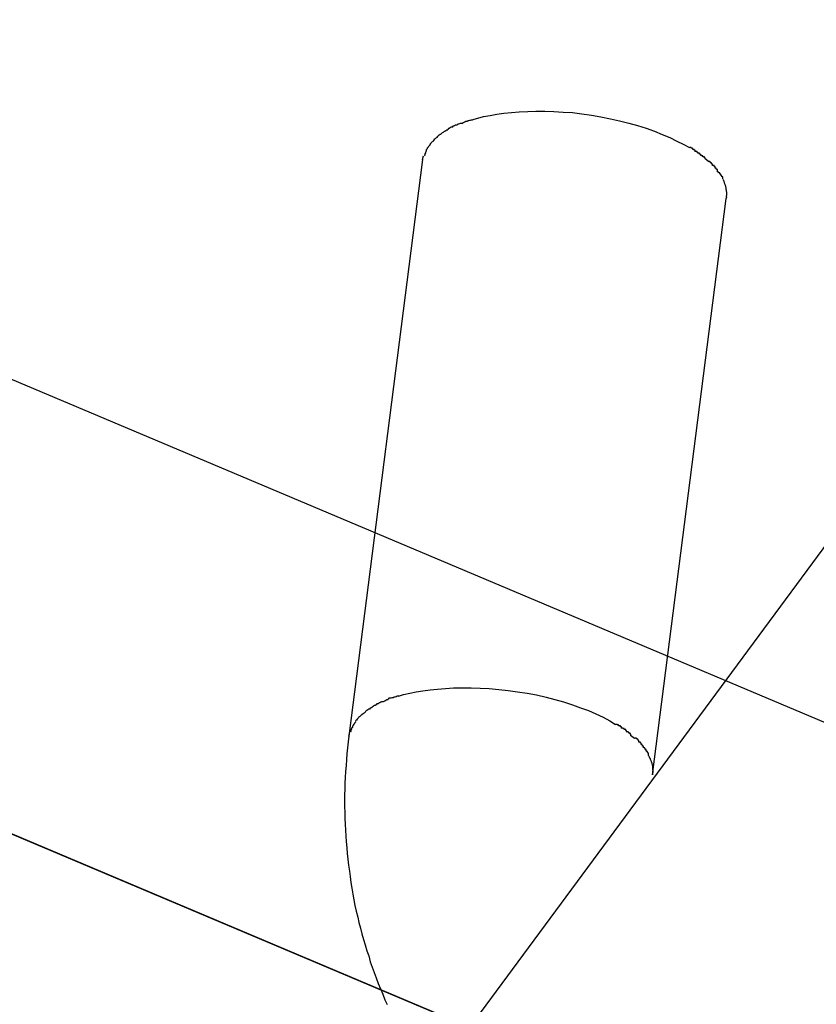
# Model space of a CAD drawing. Extents: x -98 to 98, y -25 to 25.
# Drawn here: x -46 to -46, y -12 to -12 of the extents above; entities that cross this region are included whole.
import ezdxf

# ---------------------------------------------------------------- set-up
doc = ezdxf.new("R2010")
doc.units = 0
doc.layers.get('0').update_dxf_attribs({"linetype": 'CONTINUOUS'})

msp = doc.modelspace()

# ---------------------------------------------------------------- linework, layer by layer
at = {"color": 0}
for points in [[(-44.9244, -12.2888), (-57.443, -7.0076)], [(-44.8804, -12.4558), (-57.589, -7.0943)], [(-44.9067, -12.2963), (-53.7581, -8.5621)], [(-44.8627, -12.4632), (-54.094, -8.5688)], [(-44.9843, -10.5889), (-53.1217, -21.6071)], [(-46.01, -11.6826), (-46.0081, -11.6821), (-46.0062, -11.6816), (-46.0041, -11.6812), (-46.0019, -11.6808), (-45.9996, -11.6805), (-45.9971, -11.6802), (-45.9946, -11.68), (-45.9918, -11.6799), (-45.9891, -11.6798), (-45.9862, -11.6798), (-45.9833, -11.6799), (-45.9802, -11.6801), (-45.9772, -11.6803), (-45.9741, -11.6807), (-45.971, -11.6811), (-45.9679, -11.6817), (-45.9648, -11.6823), (-45.9618, -11.683), (-45.9588, -11.6837), (-45.9559, -11.6845), (-45.9531, -11.6854), (-45.9504, -11.6863), (-45.9479, -11.6874), (-45.9454, -11.6884), (-45.9431, -11.6896), (-45.941, -11.6906), (-45.939, -11.6917)], [(-46.0149, -11.6844), (-46.0149, -11.6844), (-46.0149, -11.6844), (-46.0149, -11.6844), (-46.0149, -11.6844), (-46.0152, -11.6844), (-46.0152, -11.6844), (-46.0154, -11.6844), (-46.0154, -11.6844), (-46.0157, -11.6846), (-46.0157, -11.6846), (-46.0157, -11.6846), (-46.0157, -11.6846), (-46.016, -11.6847), (-46.016, -11.6847), (-46.0162, -11.6847), (-46.0162, -11.6847), (-46.0165, -11.685)], [(-46.0149, -11.6844), (-46.0149, -11.6844), (-46.0149, -11.6844), (-46.0149, -11.6844), (-46.0149, -11.6844), (-46.0152, -11.6844), (-46.0152, -11.6844), (-46.0154, -11.6844), (-46.0154, -11.6844), (-46.0157, -11.6846), (-46.0157, -11.6846), (-46.0157, -11.6846), (-46.0157, -11.6846), (-46.016, -11.6847), (-46.016, -11.6847), (-46.0162, -11.6847), (-46.0162, -11.6847), (-46.0165, -11.685)], [(-46.0133, -11.6838), (-46.0133, -11.6838), (-46.0133, -11.6838), (-46.0133, -11.6838), (-46.0133, -11.6838), (-46.0136, -11.6838), (-46.0136, -11.6838), (-46.0138, -11.6838), (-46.0138, -11.6838), (-46.0141, -11.684), (-46.0141, -11.684), (-46.0141, -11.684), (-46.0141, -11.684), (-46.0144, -11.6841), (-46.0144, -11.6841), (-46.0146, -11.6841), (-46.0146, -11.6841), (-46.0149, -11.6844)], [(-46.0133, -11.6838), (-46.0133, -11.6838), (-46.0133, -11.6838), (-46.0133, -11.6838), (-46.0133, -11.6838), (-46.0136, -11.6838), (-46.0136, -11.6838), (-46.0138, -11.6838), (-46.0138, -11.6838), (-46.0141, -11.684), (-46.0141, -11.684), (-46.0141, -11.684), (-46.0141, -11.684), (-46.0144, -11.6841), (-46.0144, -11.6841), (-46.0146, -11.6841), (-46.0146, -11.6841), (-46.0149, -11.6844)], [(-46.0116, -11.6832), (-46.0116, -11.6832), (-46.0116, -11.6832), (-46.0116, -11.6832), (-46.0116, -11.6832), (-46.0118, -11.6832), (-46.0118, -11.6832), (-46.012, -11.6832), (-46.012, -11.6832), (-46.0123, -11.6834), (-46.0123, -11.6834), (-46.0125, -11.6834), (-46.0125, -11.6834), (-46.0128, -11.6836), (-46.0128, -11.6836), (-46.013, -11.6836), (-46.013, -11.6836), (-46.0133, -11.6839)], [(-46.0116, -11.6832), (-46.0116, -11.6832), (-46.0116, -11.6832), (-46.0116, -11.6832), (-46.0116, -11.6832), (-46.0118, -11.6832), (-46.0118, -11.6832), (-46.012, -11.6832), (-46.012, -11.6832), (-46.0123, -11.6834), (-46.0123, -11.6834), (-46.0125, -11.6834), (-46.0125, -11.6834), (-46.0128, -11.6836), (-46.0128, -11.6836), (-46.013, -11.6836), (-46.013, -11.6836), (-46.0133, -11.6839)], [(-46.0098, -11.6827), (-46.0098, -11.6827), (-46.0098, -11.6827), (-46.0098, -11.6827), (-46.0098, -11.6827), (-46.0101, -11.6827), (-46.0101, -11.6827), (-46.0103, -11.6827), (-46.0103, -11.6827), (-46.0106, -11.6829), (-46.0106, -11.6829), (-46.0108, -11.6829), (-46.0108, -11.6829), (-46.0111, -11.683), (-46.0111, -11.683), (-46.0113, -11.683), (-46.0113, -11.683), (-46.0116, -11.6832)], [(-46.0098, -11.6827), (-46.0098, -11.6827), (-46.0098, -11.6827), (-46.0098, -11.6827), (-46.0098, -11.6827), (-46.0101, -11.6827), (-46.0101, -11.6827), (-46.0103, -11.6827), (-46.0103, -11.6827), (-46.0106, -11.6829), (-46.0106, -11.6829), (-46.0108, -11.6829), (-46.0108, -11.6829), (-46.0111, -11.683), (-46.0111, -11.683), (-46.0113, -11.683), (-46.0113, -11.683), (-46.0116, -11.6832)], [(-46.0207, -11.6877), (-46.0207, -11.6877), (-46.0207, -11.6877), (-46.0207, -11.6877), (-46.0207, -11.6877), (-46.0209, -11.6878), (-46.0209, -11.6878), (-46.0209, -11.6878), (-46.0209, -11.6878), (-46.0212, -11.6881), (-46.0212, -11.6881), (-46.0212, -11.6881), (-46.0212, -11.6881), (-46.0215, -11.6884), (-46.0215, -11.6884), (-46.0216, -11.6884), (-46.0216, -11.6884), (-46.0219, -11.6887)], [(-46.0207, -11.6877), (-46.0207, -11.6877), (-46.0207, -11.6877), (-46.0207, -11.6877), (-46.0207, -11.6877), (-46.0209, -11.6878), (-46.0209, -11.6878), (-46.0209, -11.6878), (-46.0209, -11.6878), (-46.0212, -11.6881), (-46.0212, -11.6881), (-46.0212, -11.6881), (-46.0212, -11.6881), (-46.0215, -11.6884), (-46.0215, -11.6884), (-46.0216, -11.6884), (-46.0216, -11.6884), (-46.0219, -11.6887)], [(-46.0194, -11.6868), (-46.0194, -11.6868), (-46.0194, -11.6868), (-46.0194, -11.6868), (-46.0194, -11.6868), (-46.0197, -11.6869), (-46.0197, -11.6869), (-46.0197, -11.6869), (-46.0197, -11.6869), (-46.02, -11.6872), (-46.02, -11.6872), (-46.02, -11.6872), (-46.02, -11.6872), (-46.0203, -11.6874), (-46.0203, -11.6874), (-46.0204, -11.6874), (-46.0204, -11.6874), (-46.0207, -11.6877)], [(-46.0194, -11.6868), (-46.0194, -11.6868), (-46.0194, -11.6868), (-46.0194, -11.6868), (-46.0194, -11.6868), (-46.0197, -11.6869), (-46.0197, -11.6869), (-46.0197, -11.6869), (-46.0197, -11.6869), (-46.02, -11.6872), (-46.02, -11.6872), (-46.02, -11.6872), (-46.02, -11.6872), (-46.0203, -11.6874), (-46.0203, -11.6874), (-46.0204, -11.6874), (-46.0204, -11.6874), (-46.0207, -11.6877)], [(-46.0179, -11.686), (-46.0179, -11.686), (-46.0179, -11.686), (-46.0179, -11.686), (-46.0179, -11.686), (-46.0182, -11.686), (-46.0182, -11.686), (-46.0182, -11.686), (-46.0182, -11.686), (-46.0185, -11.6862), (-46.0185, -11.6862), (-46.0185, -11.6862), (-46.0185, -11.6862), (-46.0188, -11.6865), (-46.0188, -11.6865), (-46.0191, -11.6865), (-46.0191, -11.6865), (-46.0194, -11.6868)], [(-46.0179, -11.686), (-46.0179, -11.686), (-46.0179, -11.686), (-46.0179, -11.686), (-46.0179, -11.686), (-46.0182, -11.686), (-46.0182, -11.686), (-46.0182, -11.686), (-46.0182, -11.686), (-46.0185, -11.6862), (-46.0185, -11.6862), (-46.0185, -11.6862), (-46.0185, -11.6862), (-46.0188, -11.6865), (-46.0188, -11.6865), (-46.0191, -11.6865), (-46.0191, -11.6865), (-46.0194, -11.6868)], [(-46.0164, -11.685), (-46.0164, -11.685), (-46.0164, -11.685), (-46.0164, -11.685), (-46.0164, -11.685), (-46.0167, -11.685), (-46.0167, -11.685), (-46.0168, -11.685), (-46.0168, -11.685), (-46.0171, -11.6853), (-46.0171, -11.6853), (-46.0171, -11.6853), (-46.0171, -11.6853), (-46.0174, -11.6855), (-46.0174, -11.6855), (-46.0176, -11.6855), (-46.0176, -11.6855), (-46.0179, -11.6858)], [(-46.0164, -11.685), (-46.0164, -11.685), (-46.0164, -11.685), (-46.0164, -11.685), (-46.0164, -11.685), (-46.0167, -11.685), (-46.0167, -11.685), (-46.0168, -11.685), (-46.0168, -11.685), (-46.0171, -11.6853), (-46.0171, -11.6853), (-46.0171, -11.6853), (-46.0171, -11.6853), (-46.0174, -11.6855), (-46.0174, -11.6855), (-46.0176, -11.6855), (-46.0176, -11.6855), (-46.0179, -11.6858)], [(-46.0238, -11.6907), (-46.0238, -11.6907), (-46.0238, -11.6907), (-46.0238, -11.6907), (-46.0238, -11.6907), (-46.0238, -11.6909), (-46.0238, -11.6909), (-46.0238, -11.6909), (-46.0238, -11.6909), (-46.0241, -11.6912), (-46.0241, -11.6912), (-46.0241, -11.6912), (-46.0241, -11.6912), (-46.0243, -11.6915), (-46.0243, -11.6915), (-46.0243, -11.6916), (-46.0243, -11.6916), (-46.0246, -11.6919)], [(-46.0238, -11.6907), (-46.0238, -11.6907), (-46.0238, -11.6907), (-46.0238, -11.6907), (-46.0238, -11.6907), (-46.0238, -11.6909), (-46.0238, -11.6909), (-46.0238, -11.6909), (-46.0238, -11.6909), (-46.0241, -11.6912), (-46.0241, -11.6912), (-46.0241, -11.6912), (-46.0241, -11.6912), (-46.0243, -11.6915), (-46.0243, -11.6915), (-46.0243, -11.6916), (-46.0243, -11.6916), (-46.0246, -11.6919)], [(-46.0229, -11.6897), (-46.0229, -11.6897), (-46.0229, -11.6897), (-46.0229, -11.6897), (-46.0229, -11.6897), (-46.023, -11.6898), (-46.023, -11.6898), (-46.023, -11.6898), (-46.023, -11.6898), (-46.0233, -11.6901), (-46.0233, -11.6901), (-46.0233, -11.6901), (-46.0233, -11.6901), (-46.0235, -11.6904), (-46.0235, -11.6904), (-46.0235, -11.6904), (-46.0235, -11.6904), (-46.0238, -11.6907)], [(-46.0229, -11.6897), (-46.0229, -11.6897), (-46.0229, -11.6897), (-46.0229, -11.6897), (-46.0229, -11.6897), (-46.023, -11.6898), (-46.023, -11.6898), (-46.023, -11.6898), (-46.023, -11.6898), (-46.0233, -11.6901), (-46.0233, -11.6901), (-46.0233, -11.6901), (-46.0233, -11.6901), (-46.0235, -11.6904), (-46.0235, -11.6904), (-46.0235, -11.6904), (-46.0235, -11.6904), (-46.0238, -11.6907)], [(-46.0218, -11.6886), (-46.0218, -11.6886), (-46.0218, -11.6886), (-46.0218, -11.6886), (-46.0218, -11.6886), (-46.022, -11.6888), (-46.022, -11.6888), (-46.022, -11.6888), (-46.022, -11.6888), (-46.0223, -11.6891), (-46.0223, -11.6891), (-46.0223, -11.6891), (-46.0223, -11.6891), (-46.0225, -11.6894), (-46.0225, -11.6894), (-46.0225, -11.6894), (-46.0225, -11.6894), (-46.0228, -11.6897)], [(-46.0218, -11.6886), (-46.0218, -11.6886), (-46.0218, -11.6886), (-46.0218, -11.6886), (-46.0218, -11.6886), (-46.022, -11.6888), (-46.022, -11.6888), (-46.022, -11.6888), (-46.022, -11.6888), (-46.0223, -11.6891), (-46.0223, -11.6891), (-46.0223, -11.6891), (-46.0223, -11.6891), (-46.0225, -11.6894), (-46.0225, -11.6894), (-46.0225, -11.6894), (-46.0225, -11.6894), (-46.0228, -11.6897)], [(-46.0252, -11.6932), (-46.0252, -11.6932), (-46.0252, -11.6932), (-46.0252, -11.6932), (-46.0252, -11.6932), (-46.0252, -11.6934), (-46.0252, -11.6934), (-46.0252, -11.6934), (-46.0252, -11.6934), (-46.0254, -11.6937), (-46.0254, -11.6937), (-46.0254, -11.6937), (-46.0254, -11.6937), (-46.0254, -11.694), (-46.0254, -11.694), (-46.0254, -11.6941), (-46.0254, -11.6941), (-46.0256, -11.6944)], [(-46.0252, -11.6932), (-46.0252, -11.6932), (-46.0252, -11.6932), (-46.0252, -11.6932), (-46.0252, -11.6932), (-46.0252, -11.6934), (-46.0252, -11.6934), (-46.0252, -11.6934), (-46.0252, -11.6934), (-46.0254, -11.6937), (-46.0254, -11.6937), (-46.0254, -11.6937), (-46.0254, -11.6937), (-46.0254, -11.694), (-46.0254, -11.694), (-46.0254, -11.6941), (-46.0254, -11.6941), (-46.0256, -11.6944)], [(-46.0246, -11.6918), (-46.0246, -11.6918), (-46.0246, -11.6918), (-46.0246, -11.6918), (-46.0246, -11.6918), (-46.0246, -11.6921), (-46.0246, -11.6921), (-46.0246, -11.6921), (-46.0246, -11.6921), (-46.0249, -11.6924), (-46.0249, -11.6924), (-46.0249, -11.6924), (-46.0249, -11.6924), (-46.0249, -11.6927), (-46.0249, -11.6927), (-46.0249, -11.6928), (-46.0249, -11.6928), (-46.0252, -11.6931)], [(-46.0246, -11.6918), (-46.0246, -11.6918), (-46.0246, -11.6918), (-46.0246, -11.6918), (-46.0246, -11.6918), (-46.0246, -11.6921), (-46.0246, -11.6921), (-46.0246, -11.6921), (-46.0246, -11.6921), (-46.0249, -11.6924), (-46.0249, -11.6924), (-46.0249, -11.6924), (-46.0249, -11.6924), (-46.0249, -11.6927), (-46.0249, -11.6927), (-46.0249, -11.6928), (-46.0249, -11.6928), (-46.0252, -11.6931)], [(-45.9371, -11.693), (-45.9371, -11.693), (-45.9371, -11.6927), (-45.9371, -11.6927), (-45.9371, -11.6926), (-45.9374, -11.6926), (-45.9374, -11.6923), (-45.9376, -11.6923), (-45.9376, -11.6923), (-45.9379, -11.6923), (-45.9379, -11.692), (-45.9381, -11.692), (-45.9381, -11.6919), (-45.9384, -11.6919), (-45.9384, -11.6917), (-45.9386, -11.6917), (-45.9386, -11.6917), (-45.9389, -11.6917)], [(-45.9371, -11.693), (-45.9371, -11.693), (-45.9371, -11.6927), (-45.9371, -11.6927), (-45.9371, -11.6926), (-45.9374, -11.6926), (-45.9374, -11.6923), (-45.9376, -11.6923), (-45.9376, -11.6923), (-45.9379, -11.6923), (-45.9379, -11.692), (-45.9381, -11.692), (-45.9381, -11.6919), (-45.9384, -11.6919), (-45.9384, -11.6917), (-45.9386, -11.6917), (-45.9386, -11.6917), (-45.9389, -11.6917)], [(-45.9354, -11.6941), (-45.9354, -11.6941), (-45.9354, -11.6938), (-45.9354, -11.6938), (-45.9354, -11.6938), (-45.9357, -11.6938), (-45.9357, -11.6935), (-45.9359, -11.6935), (-45.9359, -11.6935), (-45.9362, -11.6935), (-45.9362, -11.6932), (-45.9363, -11.6932), (-45.9363, -11.6932), (-45.9366, -11.6932), (-45.9366, -11.693), (-45.9369, -11.693), (-45.9369, -11.693), (-45.9372, -11.693)], [(-45.9354, -11.6941), (-45.9354, -11.6941), (-45.9354, -11.6938), (-45.9354, -11.6938), (-45.9354, -11.6938), (-45.9357, -11.6938), (-45.9357, -11.6935), (-45.9359, -11.6935), (-45.9359, -11.6935), (-45.9362, -11.6935), (-45.9362, -11.6932), (-45.9363, -11.6932), (-45.9363, -11.6932), (-45.9366, -11.6932), (-45.9366, -11.693), (-45.9369, -11.693), (-45.9369, -11.693), (-45.9372, -11.693)], [(-45.9339, -11.6953), (-45.9339, -11.6953), (-45.9339, -11.695), (-45.9339, -11.695), (-45.9339, -11.695), (-45.9341, -11.695), (-45.9341, -11.6947), (-45.9343, -11.6947), (-45.9343, -11.6947), (-45.9346, -11.6947), (-45.9346, -11.6944), (-45.9347, -11.6944), (-45.9347, -11.6944), (-45.935, -11.6944), (-45.935, -11.6942), (-45.9352, -11.6942), (-45.9352, -11.6942), (-45.9355, -11.6942)], [(-45.9339, -11.6953), (-45.9339, -11.6953), (-45.9339, -11.695), (-45.9339, -11.695), (-45.9339, -11.695), (-45.9341, -11.695), (-45.9341, -11.6947), (-45.9343, -11.6947), (-45.9343, -11.6947), (-45.9346, -11.6947), (-45.9346, -11.6944), (-45.9347, -11.6944), (-45.9347, -11.6944), (-45.935, -11.6944), (-45.935, -11.6942), (-45.9352, -11.6942), (-45.9352, -11.6942), (-45.9355, -11.6942)], [(-46.0261, -11.6956), (-46.0502, -11.8839)], [(-46.0261, -11.6956), (-46.0258, -11.6944)], [(-45.934, -11.6952), (-45.9327, -11.6963)], [(-45.9315, -11.6976), (-45.9315, -11.6976), (-45.9315, -11.6973), (-45.9315, -11.6973), (-45.9315, -11.6971), (-45.9317, -11.6971), (-45.9317, -11.6968), (-45.9317, -11.6968), (-45.9317, -11.6968), (-45.932, -11.6968), (-45.932, -11.6965), (-45.932, -11.6965), (-45.932, -11.6965), (-45.9323, -11.6965), (-45.9323, -11.6963), (-45.9324, -11.6963), (-45.9324, -11.6963), (-45.9327, -11.6963)], [(-45.9315, -11.6976), (-45.9315, -11.6976), (-45.9315, -11.6973), (-45.9315, -11.6973), (-45.9315, -11.6971), (-45.9317, -11.6971), (-45.9317, -11.6968), (-45.9317, -11.6968), (-45.9317, -11.6968), (-45.932, -11.6968), (-45.932, -11.6965), (-45.932, -11.6965), (-45.932, -11.6965), (-45.9323, -11.6965), (-45.9323, -11.6963), (-45.9324, -11.6963), (-45.9324, -11.6963), (-45.9327, -11.6963)], [(-45.9298, -11.6995), (-45.9298, -11.6995), (-45.9298, -11.6992), (-45.9298, -11.6992), (-45.9298, -11.6989), (-45.9301, -11.6989), (-45.9301, -11.6986), (-45.9303, -11.6986), (-45.9303, -11.6984), (-45.9306, -11.6984), (-45.9306, -11.6981), (-45.9306, -11.6981), (-45.9306, -11.6979), (-45.9309, -11.6979), (-45.9309, -11.6976), (-45.9312, -11.6976), (-45.9312, -11.6976), (-45.9315, -11.6976)], [(-45.9298, -11.6995), (-45.9298, -11.6995), (-45.9298, -11.6992), (-45.9298, -11.6992), (-45.9298, -11.6989), (-45.9301, -11.6989), (-45.9301, -11.6986), (-45.9303, -11.6986), (-45.9303, -11.6984), (-45.9306, -11.6984), (-45.9306, -11.6981), (-45.9306, -11.6981), (-45.9306, -11.6979), (-45.9309, -11.6979), (-45.9309, -11.6976), (-45.9312, -11.6976), (-45.9312, -11.6976), (-45.9315, -11.6976)], [(-45.9281, -11.7019), (-45.9281, -11.7019), (-45.9281, -11.7016), (-45.9281, -11.7015), (-45.9281, -11.7012), (-45.9284, -11.7012), (-45.9284, -11.7009), (-45.9286, -11.7009), (-45.9286, -11.7006), (-45.9289, -11.7006), (-45.9289, -11.7003), (-45.9291, -11.7003), (-45.9291, -11.7), (-45.9294, -11.7), (-45.9294, -11.6997), (-45.9297, -11.6997), (-45.9297, -11.6995), (-45.93, -11.6995)], [(-45.9281, -11.7019), (-45.9281, -11.7019), (-45.9281, -11.7016), (-45.9281, -11.7015), (-45.9281, -11.7012), (-45.9284, -11.7012), (-45.9284, -11.7009), (-45.9286, -11.7009), (-45.9286, -11.7006), (-45.9289, -11.7006), (-45.9289, -11.7003), (-45.9291, -11.7003), (-45.9291, -11.7), (-45.9294, -11.7), (-45.9294, -11.6997), (-45.9297, -11.6997), (-45.9297, -11.6995), (-45.93, -11.6995)], [(-45.9281, -11.702), (-45.928, -11.7022), (-45.9279, -11.7024), (-45.9278, -11.7026), (-45.9278, -11.7028), (-45.9277, -11.703), (-45.9276, -11.7032), (-45.9275, -11.7034), (-45.9274, -11.7036), (-45.9274, -11.7038), (-45.9273, -11.704), (-45.9272, -11.7043), (-45.9272, -11.7045), (-45.9271, -11.7047), (-45.9271, -11.7049), (-45.9271, -11.7051), (-45.9271, -11.7053), (-45.927, -11.7056), (-45.927, -11.7057), (-45.927, -11.7059), (-45.9269, -11.7061), (-45.9269, -11.7063), (-45.9269, -11.7066), (-45.9269, -11.7068), (-45.9269, -11.707), (-45.9269, -11.7072), (-45.9269, -11.7074)], [(-45.951, -11.8965), (-45.927, -11.7083)], [(-45.9269, -11.7078), (-45.927, -11.7083)], [(-45.9269, -11.7079), (-45.9269, -11.7079), (-45.9269, -11.7076), (-45.9269, -11.7076), (-45.9269, -11.7076), (-45.9269, -11.7076), (-45.9269, -11.7076), (-45.9269, -11.7076), (-45.9269, -11.7076), (-45.9269, -11.7076), (-45.9269, -11.7075), (-45.9269, -11.7075), (-45.9269, -11.7075), (-45.9269, -11.7075), (-45.9269, -11.7075), (-45.9269, -11.7075), (-45.9269, -11.7075), (-45.9269, -11.7075)], [(-45.9269, -11.7079), (-45.9269, -11.7079), (-45.9269, -11.7076), (-45.9269, -11.7076), (-45.9269, -11.7076), (-45.9269, -11.7076), (-45.9269, -11.7076), (-45.9269, -11.7076), (-45.9269, -11.7076), (-45.9269, -11.7076), (-45.9269, -11.7075), (-45.9269, -11.7075), (-45.9269, -11.7075), (-45.9269, -11.7075), (-45.9269, -11.7075), (-45.9269, -11.7075), (-45.9269, -11.7075), (-45.9269, -11.7075)], [(-46.0339, -11.8708), (-46.0339, -11.8708), (-46.0339, -11.8708), (-46.0339, -11.8708), (-46.0339, -11.8708), (-46.0342, -11.8708), (-46.0342, -11.8708), (-46.0344, -11.8708), (-46.0344, -11.8708), (-46.0347, -11.871), (-46.0347, -11.871), (-46.0349, -11.871), (-46.0349, -11.871), (-46.0352, -11.8711), (-46.0352, -11.8711), (-46.0354, -11.8711), (-46.0354, -11.8711), (-46.0357, -11.8713)], [(-46.0339, -11.8708), (-46.0339, -11.8708), (-46.0339, -11.8708), (-46.0339, -11.8708), (-46.0339, -11.8708), (-46.0342, -11.8708), (-46.0342, -11.8708), (-46.0344, -11.8708), (-46.0344, -11.8708), (-46.0347, -11.871), (-46.0347, -11.871), (-46.0349, -11.871), (-46.0349, -11.871), (-46.0352, -11.8711), (-46.0352, -11.8711), (-46.0354, -11.8711), (-46.0354, -11.8711), (-46.0357, -11.8713)], [(-46.034, -11.8708), (-46.0323, -11.8703), (-46.0303, -11.8698), (-46.0282, -11.8694), (-46.026, -11.8691), (-46.0236, -11.8687), (-46.0212, -11.8685), (-46.0186, -11.8683), (-46.016, -11.8681), (-46.0132, -11.8681), (-46.0103, -11.8681), (-46.0073, -11.8682), (-46.0044, -11.8683), (-46.0012, -11.8686), (-45.9982, -11.869), (-45.9951, -11.8694), (-45.992, -11.8698), (-45.9889, -11.8704), (-45.9858, -11.8711), (-45.9829, -11.8719), (-45.9801, -11.8727), (-45.9772, -11.8736), (-45.9746, -11.8746), (-45.9719, -11.8755), (-45.9695, -11.8766), (-45.9672, -11.8777), (-45.965, -11.8789), (-45.9631, -11.88)], [(-46.0421, -11.8742), (-46.0421, -11.8742), (-46.0421, -11.8742), (-46.0421, -11.8742), (-46.0421, -11.8742), (-46.0424, -11.8742), (-46.0424, -11.8742), (-46.0424, -11.8742), (-46.0424, -11.8742), (-46.0427, -11.8745), (-46.0427, -11.8745), (-46.0427, -11.8745), (-46.0427, -11.8745), (-46.043, -11.8747), (-46.043, -11.8747), (-46.0432, -11.8747), (-46.0432, -11.8747), (-46.0435, -11.875)], [(-46.0421, -11.8742), (-46.0421, -11.8742), (-46.0421, -11.8742), (-46.0421, -11.8742), (-46.0421, -11.8742), (-46.0424, -11.8742), (-46.0424, -11.8742), (-46.0424, -11.8742), (-46.0424, -11.8742), (-46.0427, -11.8745), (-46.0427, -11.8745), (-46.0427, -11.8745), (-46.0427, -11.8745), (-46.043, -11.8747), (-46.043, -11.8747), (-46.0432, -11.8747), (-46.0432, -11.8747), (-46.0435, -11.875)], [(-46.0405, -11.8733), (-46.0405, -11.8733), (-46.0405, -11.8733), (-46.0405, -11.8733), (-46.0405, -11.8733), (-46.0408, -11.8733), (-46.0408, -11.8733), (-46.041, -11.8733), (-46.041, -11.8733), (-46.0413, -11.8736), (-46.0413, -11.8736), (-46.0413, -11.8736), (-46.0413, -11.8736), (-46.0416, -11.8738), (-46.0416, -11.8738), (-46.0418, -11.8738), (-46.0418, -11.8738), (-46.0421, -11.8741)], [(-46.0405, -11.8733), (-46.0405, -11.8733), (-46.0405, -11.8733), (-46.0405, -11.8733), (-46.0405, -11.8733), (-46.0408, -11.8733), (-46.0408, -11.8733), (-46.041, -11.8733), (-46.041, -11.8733), (-46.0413, -11.8736), (-46.0413, -11.8736), (-46.0413, -11.8736), (-46.0413, -11.8736), (-46.0416, -11.8738), (-46.0416, -11.8738), (-46.0418, -11.8738), (-46.0418, -11.8738), (-46.0421, -11.8741)], [(-46.039, -11.8726), (-46.039, -11.8726), (-46.039, -11.8726), (-46.039, -11.8726), (-46.039, -11.8726), (-46.0393, -11.8726), (-46.0393, -11.8726), (-46.0395, -11.8726), (-46.0395, -11.8726), (-46.0398, -11.8728), (-46.0398, -11.8728), (-46.0398, -11.8728), (-46.0398, -11.8728), (-46.0401, -11.873), (-46.0401, -11.873), (-46.0403, -11.873), (-46.0403, -11.873), (-46.0406, -11.8733)], [(-46.039, -11.8726), (-46.039, -11.8726), (-46.039, -11.8726), (-46.039, -11.8726), (-46.039, -11.8726), (-46.0393, -11.8726), (-46.0393, -11.8726), (-46.0395, -11.8726), (-46.0395, -11.8726), (-46.0398, -11.8728), (-46.0398, -11.8728), (-46.0398, -11.8728), (-46.0398, -11.8728), (-46.0401, -11.873), (-46.0401, -11.873), (-46.0403, -11.873), (-46.0403, -11.873), (-46.0406, -11.8733)], [(-46.0373, -11.872), (-46.0373, -11.872), (-46.0373, -11.872), (-46.0373, -11.872), (-46.0373, -11.872), (-46.0376, -11.872), (-46.0376, -11.872), (-46.0378, -11.872), (-46.0378, -11.872), (-46.0381, -11.8722), (-46.0381, -11.8722), (-46.0381, -11.8722), (-46.0381, -11.8722), (-46.0384, -11.8724), (-46.0384, -11.8724), (-46.0386, -11.8724), (-46.0386, -11.8724), (-46.0389, -11.8727)], [(-46.0373, -11.872), (-46.0373, -11.872), (-46.0373, -11.872), (-46.0373, -11.872), (-46.0373, -11.872), (-46.0376, -11.872), (-46.0376, -11.872), (-46.0378, -11.872), (-46.0378, -11.872), (-46.0381, -11.8722), (-46.0381, -11.8722), (-46.0381, -11.8722), (-46.0381, -11.8722), (-46.0384, -11.8724), (-46.0384, -11.8724), (-46.0386, -11.8724), (-46.0386, -11.8724), (-46.0389, -11.8727)], [(-46.0357, -11.8713), (-46.0357, -11.8713), (-46.0357, -11.8713), (-46.0357, -11.8713), (-46.0357, -11.8713), (-46.036, -11.8713), (-46.036, -11.8713), (-46.0362, -11.8713), (-46.0362, -11.8713), (-46.0365, -11.8714), (-46.0365, -11.8714), (-46.0366, -11.8714), (-46.0366, -11.8714), (-46.0369, -11.8715), (-46.0369, -11.8715), (-46.0371, -11.8715), (-46.0371, -11.8715), (-46.0374, -11.8718)], [(-46.0357, -11.8713), (-46.0357, -11.8713), (-46.0357, -11.8713), (-46.0357, -11.8713), (-46.0357, -11.8713), (-46.036, -11.8713), (-46.036, -11.8713), (-46.0362, -11.8713), (-46.0362, -11.8713), (-46.0365, -11.8714), (-46.0365, -11.8714), (-46.0366, -11.8714), (-46.0366, -11.8714), (-46.0369, -11.8715), (-46.0369, -11.8715), (-46.0371, -11.8715), (-46.0371, -11.8715), (-46.0374, -11.8718)], [(-46.0459, -11.8767), (-46.0459, -11.8767), (-46.0459, -11.8767), (-46.0459, -11.8767), (-46.0459, -11.8767), (-46.0461, -11.8769), (-46.0461, -11.8769), (-46.0461, -11.8769), (-46.0461, -11.8769), (-46.0464, -11.8772), (-46.0464, -11.8772), (-46.0464, -11.8772), (-46.0464, -11.8772), (-46.0467, -11.8775), (-46.0467, -11.8775), (-46.0467, -11.8775), (-46.0467, -11.8775), (-46.047, -11.8778)], [(-46.0459, -11.8767), (-46.0459, -11.8767), (-46.0459, -11.8767), (-46.0459, -11.8767), (-46.0459, -11.8767), (-46.0461, -11.8769), (-46.0461, -11.8769), (-46.0461, -11.8769), (-46.0461, -11.8769), (-46.0464, -11.8772), (-46.0464, -11.8772), (-46.0464, -11.8772), (-46.0464, -11.8772), (-46.0467, -11.8775), (-46.0467, -11.8775), (-46.0467, -11.8775), (-46.0467, -11.8775), (-46.047, -11.8778)], [(-46.0447, -11.8759), (-46.0447, -11.8759), (-46.0447, -11.8759), (-46.0447, -11.8759), (-46.0447, -11.8759), (-46.0449, -11.876), (-46.0449, -11.876), (-46.0449, -11.876), (-46.0449, -11.876), (-46.0452, -11.8763), (-46.0452, -11.8763), (-46.0452, -11.8763), (-46.0452, -11.8763), (-46.0455, -11.8766), (-46.0455, -11.8766), (-46.0456, -11.8766), (-46.0456, -11.8766), (-46.0459, -11.8769)], [(-46.0447, -11.8759), (-46.0447, -11.8759), (-46.0447, -11.8759), (-46.0447, -11.8759), (-46.0447, -11.8759), (-46.0449, -11.876), (-46.0449, -11.876), (-46.0449, -11.876), (-46.0449, -11.876), (-46.0452, -11.8763), (-46.0452, -11.8763), (-46.0452, -11.8763), (-46.0452, -11.8763), (-46.0455, -11.8766), (-46.0455, -11.8766), (-46.0456, -11.8766), (-46.0456, -11.8766), (-46.0459, -11.8769)], [(-46.0435, -11.875), (-46.0435, -11.875), (-46.0435, -11.875), (-46.0435, -11.875), (-46.0435, -11.875), (-46.0437, -11.875), (-46.0437, -11.875), (-46.0437, -11.875), (-46.0437, -11.875), (-46.044, -11.8753), (-46.044, -11.8753), (-46.044, -11.8753), (-46.044, -11.8753), (-46.0443, -11.8755), (-46.0443, -11.8755), (-46.0444, -11.8755), (-46.0444, -11.8755), (-46.0447, -11.8758)], [(-46.0435, -11.875), (-46.0435, -11.875), (-46.0435, -11.875), (-46.0435, -11.875), (-46.0435, -11.875), (-46.0437, -11.875), (-46.0437, -11.875), (-46.0437, -11.875), (-46.0437, -11.875), (-46.044, -11.8753), (-46.044, -11.8753), (-46.044, -11.8753), (-46.044, -11.8753), (-46.0443, -11.8755), (-46.0443, -11.8755), (-46.0444, -11.8755), (-46.0444, -11.8755), (-46.0447, -11.8758)], [(-46.0487, -11.8802), (-46.0487, -11.8802), (-46.0487, -11.8802), (-46.0487, -11.8802), (-46.0487, -11.8802), (-46.0487, -11.8803), (-46.0487, -11.8803), (-46.0487, -11.8803), (-46.0487, -11.8803), (-46.049, -11.8806), (-46.049, -11.8806), (-46.049, -11.8806), (-46.049, -11.8806), (-46.049, -11.8809), (-46.049, -11.8809), (-46.049, -11.881), (-46.049, -11.881), (-46.0493, -11.8813)], [(-46.0487, -11.8802), (-46.0487, -11.8802), (-46.0487, -11.8802), (-46.0487, -11.8802), (-46.0487, -11.8802), (-46.0487, -11.8803), (-46.0487, -11.8803), (-46.0487, -11.8803), (-46.0487, -11.8803), (-46.049, -11.8806), (-46.049, -11.8806), (-46.049, -11.8806), (-46.049, -11.8806), (-46.049, -11.8809), (-46.049, -11.8809), (-46.049, -11.881), (-46.049, -11.881), (-46.0493, -11.8813)], [(-46.048, -11.8791), (-46.048, -11.8791), (-46.048, -11.8791), (-46.048, -11.8791), (-46.048, -11.8791), (-46.048, -11.8793), (-46.048, -11.8793), (-46.048, -11.8793), (-46.048, -11.8793), (-46.0483, -11.8796), (-46.0483, -11.8796), (-46.0483, -11.8796), (-46.0483, -11.8796), (-46.0485, -11.8799), (-46.0485, -11.8799), (-46.0485, -11.8799), (-46.0485, -11.8799), (-46.0488, -11.8802)], [(-46.048, -11.8791), (-46.048, -11.8791), (-46.048, -11.8791), (-46.048, -11.8791), (-46.048, -11.8791), (-46.048, -11.8793), (-46.048, -11.8793), (-46.048, -11.8793), (-46.048, -11.8793), (-46.0483, -11.8796), (-46.0483, -11.8796), (-46.0483, -11.8796), (-46.0483, -11.8796), (-46.0485, -11.8799), (-46.0485, -11.8799), (-46.0485, -11.8799), (-46.0485, -11.8799), (-46.0488, -11.8802)], [(-46.0471, -11.8778), (-46.0471, -11.8778), (-46.0471, -11.8778), (-46.0471, -11.8778), (-46.0471, -11.8778), (-46.0472, -11.878), (-46.0472, -11.878), (-46.0472, -11.878), (-46.0472, -11.878), (-46.0475, -11.8783), (-46.0475, -11.8783), (-46.0475, -11.8783), (-46.0475, -11.8783), (-46.0477, -11.8786), (-46.0477, -11.8786), (-46.0477, -11.8786), (-46.0477, -11.8786), (-46.048, -11.8789)], [(-46.0471, -11.8778), (-46.0471, -11.8778), (-46.0471, -11.8778), (-46.0471, -11.8778), (-46.0471, -11.8778), (-46.0472, -11.878), (-46.0472, -11.878), (-46.0472, -11.878), (-46.0472, -11.878), (-46.0475, -11.8783), (-46.0475, -11.8783), (-46.0475, -11.8783), (-46.0475, -11.8783), (-46.0477, -11.8786), (-46.0477, -11.8786), (-46.0477, -11.8786), (-46.0477, -11.8786), (-46.048, -11.8789)], [(-45.9612, -11.8812), (-45.9612, -11.8812), (-45.9612, -11.8809), (-45.9612, -11.8809), (-45.9612, -11.8808), (-45.9615, -11.8808), (-45.9615, -11.8805), (-45.9618, -11.8805), (-45.9618, -11.8805), (-45.9621, -11.8805), (-45.9621, -11.8802), (-45.9623, -11.8802), (-45.9623, -11.8802), (-45.9626, -11.8802), (-45.9626, -11.88), (-45.9628, -11.88), (-45.9628, -11.88), (-45.9631, -11.88)], [(-45.9612, -11.8812), (-45.9612, -11.8812), (-45.9612, -11.8809), (-45.9612, -11.8809), (-45.9612, -11.8808), (-45.9615, -11.8808), (-45.9615, -11.8805), (-45.9618, -11.8805), (-45.9618, -11.8805), (-45.9621, -11.8805), (-45.9621, -11.8802), (-45.9623, -11.8802), (-45.9623, -11.8802), (-45.9626, -11.8802), (-45.9626, -11.88), (-45.9628, -11.88), (-45.9628, -11.88), (-45.9631, -11.88)], [(-46.0502, -11.8839), (-46.0504, -11.8857), (-46.0506, -11.8877), (-46.0508, -11.8896), (-46.051, -11.8915), (-46.0511, -11.8934), (-46.0513, -11.8954), (-46.0514, -11.8973), (-46.0515, -11.8992), (-46.0515, -11.9012), (-46.0516, -11.903), (-46.0516, -11.905), (-46.0516, -11.9068), (-46.0515, -11.9088), (-46.0515, -11.9107), (-46.0514, -11.9126), (-46.0513, -11.9145), (-46.0512, -11.9165), (-46.0511, -11.9183), (-46.0509, -11.9203), (-46.0507, -11.9222), (-46.0505, -11.924), (-46.0503, -11.926), (-46.05, -11.9279), (-46.0498, -11.9297), (-46.0495, -11.9316), (-46.0492, -11.9335), (-46.0489, -11.9354), (-46.0486, -11.9373), (-46.0482, -11.9391), (-46.0478, -11.941), (-46.0473, -11.9429), (-46.0469, -11.9447), (-46.0464, -11.9465), (-46.0459, -11.9484), (-46.0454, -11.9502), (-46.0449, -11.952), (-46.0443, -11.9539), (-46.0437, -11.9556), (-46.0432, -11.9575), (-46.0426, -11.9593), (-46.0419, -11.961), (-46.0413, -11.9628), (-46.0406, -11.9646), (-46.0399, -11.9663), (-46.0391, -11.9681), (-46.0384, -11.9699), (-46.0377, -11.9715)], [(-46.0502, -11.8839), (-46.0499, -11.8825)], [(-46.0493, -11.8812), (-46.0493, -11.8812), (-46.0493, -11.8812), (-46.0493, -11.8812), (-46.0493, -11.8812), (-46.0493, -11.8815), (-46.0493, -11.8815), (-46.0493, -11.8815), (-46.0493, -11.8815), (-46.0495, -11.8818), (-46.0495, -11.8818), (-46.0495, -11.8818), (-46.0495, -11.8818), (-46.0495, -11.8821), (-46.0495, -11.8821), (-46.0495, -11.8822), (-46.0495, -11.8822), (-46.0497, -11.8825)], [(-46.0493, -11.8812), (-46.0493, -11.8812), (-46.0493, -11.8812), (-46.0493, -11.8812), (-46.0493, -11.8812), (-46.0493, -11.8815), (-46.0493, -11.8815), (-46.0493, -11.8815), (-46.0493, -11.8815), (-46.0495, -11.8818), (-46.0495, -11.8818), (-46.0495, -11.8818), (-46.0495, -11.8818), (-46.0495, -11.8821), (-46.0495, -11.8821), (-46.0495, -11.8822), (-46.0495, -11.8822), (-46.0497, -11.8825)], [(-45.9595, -11.8823), (-45.9595, -11.8823), (-45.9595, -11.882), (-45.9595, -11.882), (-45.9595, -11.882), (-45.9598, -11.882), (-45.9598, -11.8817), (-45.96, -11.8817), (-45.96, -11.8817), (-45.9603, -11.8817), (-45.9603, -11.8814), (-45.9604, -11.8814), (-45.9604, -11.8814), (-45.9607, -11.8814), (-45.9607, -11.8812), (-45.961, -11.8812), (-45.961, -11.8812), (-45.9613, -11.8812)], [(-45.9595, -11.8823), (-45.9595, -11.8823), (-45.9595, -11.882), (-45.9595, -11.882), (-45.9595, -11.882), (-45.9598, -11.882), (-45.9598, -11.8817), (-45.96, -11.8817), (-45.96, -11.8817), (-45.9603, -11.8817), (-45.9603, -11.8814), (-45.9604, -11.8814), (-45.9604, -11.8814), (-45.9607, -11.8814), (-45.9607, -11.8812), (-45.961, -11.8812), (-45.961, -11.8812), (-45.9613, -11.8812)], [(-45.9581, -11.8836), (-45.9581, -11.8836), (-45.9581, -11.8833), (-45.9581, -11.8833), (-45.9581, -11.8832), (-45.9583, -11.8832), (-45.9583, -11.8829), (-45.9585, -11.8829), (-45.9585, -11.8829), (-45.9588, -11.8829), (-45.9588, -11.8826), (-45.9588, -11.8826), (-45.9588, -11.8826), (-45.9591, -11.8826), (-45.9591, -11.8824), (-45.9593, -11.8824), (-45.9593, -11.8824), (-45.9596, -11.8824)], [(-45.9581, -11.8836), (-45.9581, -11.8836), (-45.9581, -11.8833), (-45.9581, -11.8833), (-45.9581, -11.8832), (-45.9583, -11.8832), (-45.9583, -11.8829), (-45.9585, -11.8829), (-45.9585, -11.8829), (-45.9588, -11.8829), (-45.9588, -11.8826), (-45.9588, -11.8826), (-45.9588, -11.8826), (-45.9591, -11.8826), (-45.9591, -11.8824), (-45.9593, -11.8824), (-45.9593, -11.8824), (-45.9596, -11.8824)], [(-45.9582, -11.8835), (-45.9569, -11.8845)], [(-45.9555, -11.8857), (-45.9555, -11.8857), (-45.9555, -11.8854), (-45.9555, -11.8854), (-45.9555, -11.8853), (-45.9557, -11.8853), (-45.9557, -11.885), (-45.9557, -11.885), (-45.9557, -11.885), (-45.956, -11.885), (-45.956, -11.8847), (-45.956, -11.8847), (-45.956, -11.8847), (-45.9563, -11.8847), (-45.9563, -11.8845), (-45.9565, -11.8845), (-45.9565, -11.8845), (-45.9568, -11.8845)], [(-45.9555, -11.8857), (-45.9555, -11.8857), (-45.9555, -11.8854), (-45.9555, -11.8854), (-45.9555, -11.8853), (-45.9557, -11.8853), (-45.9557, -11.885), (-45.9557, -11.885), (-45.9557, -11.885), (-45.956, -11.885), (-45.956, -11.8847), (-45.956, -11.8847), (-45.956, -11.8847), (-45.9563, -11.8847), (-45.9563, -11.8845), (-45.9565, -11.8845), (-45.9565, -11.8845), (-45.9568, -11.8845)], [(-45.954, -11.8877), (-45.954, -11.8877), (-45.954, -11.8874), (-45.954, -11.8874), (-45.954, -11.8871), (-45.9543, -11.8871), (-45.9543, -11.8868), (-45.9544, -11.8868), (-45.9544, -11.8866), (-45.9547, -11.8866), (-45.9547, -11.8863), (-45.9547, -11.8863), (-45.9547, -11.8861), (-45.955, -11.8861), (-45.955, -11.8858), (-45.9553, -11.8858), (-45.9553, -11.8858), (-45.9556, -11.8858)], [(-45.954, -11.8877), (-45.954, -11.8877), (-45.954, -11.8874), (-45.954, -11.8874), (-45.954, -11.8871), (-45.9543, -11.8871), (-45.9543, -11.8868), (-45.9544, -11.8868), (-45.9544, -11.8866), (-45.9547, -11.8866), (-45.9547, -11.8863), (-45.9547, -11.8863), (-45.9547, -11.8861), (-45.955, -11.8861), (-45.955, -11.8858), (-45.9553, -11.8858), (-45.9553, -11.8858), (-45.9556, -11.8858)], [(-45.9523, -11.8902), (-45.9523, -11.8902), (-45.9523, -11.8899), (-45.9523, -11.8897), (-45.9523, -11.8894), (-45.9526, -11.8894), (-45.9526, -11.8891), (-45.9528, -11.8891), (-45.9528, -11.8888), (-45.9531, -11.8888), (-45.9531, -11.8885), (-45.9531, -11.8885), (-45.9531, -11.8882), (-45.9534, -11.8882), (-45.9534, -11.8879), (-45.9536, -11.8879), (-45.9536, -11.8877), (-45.9539, -11.8877)], [(-45.9523, -11.8902), (-45.9523, -11.8902), (-45.9523, -11.8899), (-45.9523, -11.8897), (-45.9523, -11.8894), (-45.9526, -11.8894), (-45.9526, -11.8891), (-45.9528, -11.8891), (-45.9528, -11.8888), (-45.9531, -11.8888), (-45.9531, -11.8885), (-45.9531, -11.8885), (-45.9531, -11.8882), (-45.9534, -11.8882), (-45.9534, -11.8879), (-45.9536, -11.8879), (-45.9536, -11.8877), (-45.9539, -11.8877)], [(-45.9523, -11.8902), (-45.9522, -11.8904), (-45.9521, -11.8906), (-45.952, -11.8909), (-45.9519, -11.891), (-45.9518, -11.8912), (-45.9518, -11.8914), (-45.9517, -11.8916), (-45.9516, -11.8918), (-45.9515, -11.892), (-45.9515, -11.8922), (-45.9514, -11.8924), (-45.9513, -11.8927), (-45.9513, -11.8929), (-45.9512, -11.8931), (-45.9512, -11.8933), (-45.9511, -11.8935), (-45.9511, -11.8937), (-45.951, -11.894), (-45.951, -11.8942), (-45.951, -11.8944), (-45.951, -11.8946), (-45.951, -11.8948), (-45.9509, -11.8951), (-45.9509, -11.8953), (-45.9509, -11.8955), (-45.9509, -11.8957)], [(-45.951, -11.8961), (-45.951, -11.8965)], [(-45.9509, -11.896), (-45.9509, -11.896), (-45.9509, -11.8958), (-45.9509, -11.8958), (-45.9509, -11.8958), (-45.9509, -11.8958), (-45.9509, -11.8958), (-45.9509, -11.8958), (-45.9509, -11.8958), (-45.9509, -11.8958), (-45.9509, -11.8957), (-45.9509, -11.8957), (-45.9509, -11.8957), (-45.9509, -11.8957), (-45.9509, -11.8957), (-45.9509, -11.8957), (-45.9509, -11.8957), (-45.9509, -11.8957)], [(-45.9509, -11.896), (-45.9509, -11.896), (-45.9509, -11.8958), (-45.9509, -11.8958), (-45.9509, -11.8958), (-45.9509, -11.8958), (-45.9509, -11.8958), (-45.9509, -11.8958), (-45.9509, -11.8958), (-45.9509, -11.8958), (-45.9509, -11.8957), (-45.9509, -11.8957), (-45.9509, -11.8957), (-45.9509, -11.8957), (-45.9509, -11.8957), (-45.9509, -11.8957), (-45.9509, -11.8957), (-45.9509, -11.8957)]]:
    msp.add_lwpolyline(points, dxfattribs=at)

doc.saveas('drawing.dxf')
